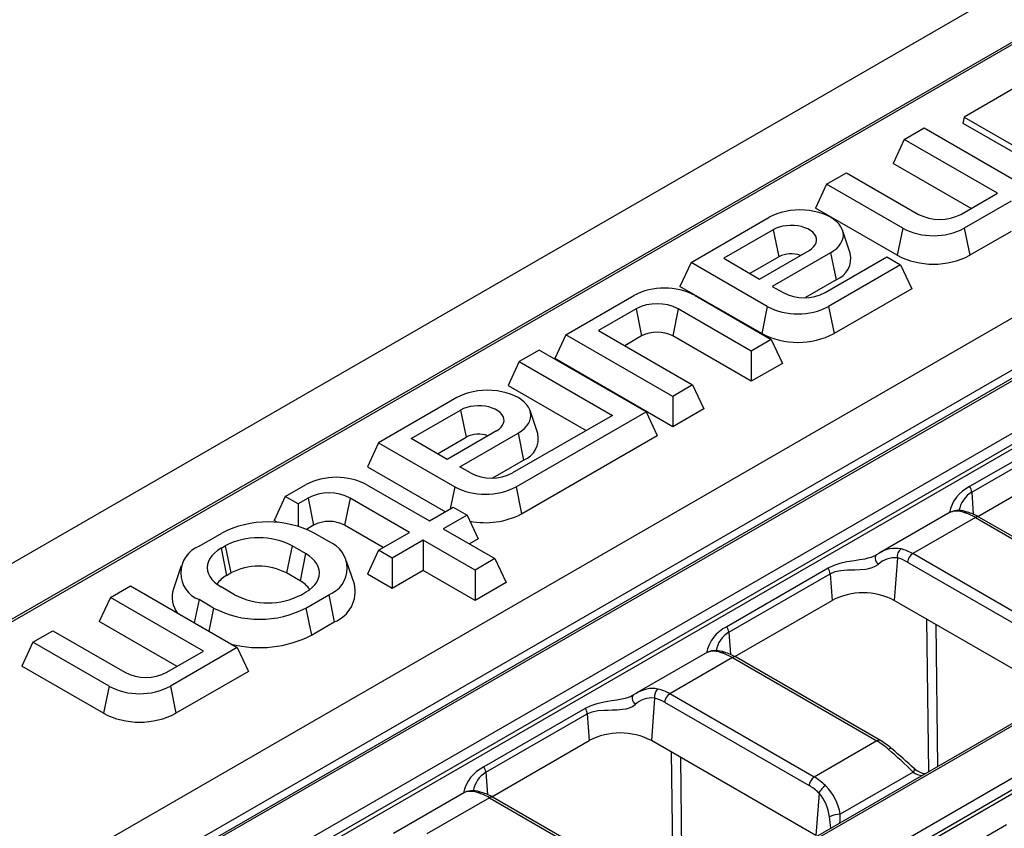
# Model space of a CAD drawing. Units: millimetres. Extents: x 35 to 2065, y 35 to 1450.
# Drawn here: x 1621 to 1689, y 1225 to 1280 of the extents above; entities that cross this region are included whole.
import ezdxf

# ---------------------------------------------------------------- set-up
doc = ezdxf.new("R2010")
doc.units = ezdxf.units.MM
doc.header["$LTSCALE"] = 5
doc.layers.add('HAURATON_PRODUCT_CONTOUR', color=7, linetype='Continuous', lineweight=25)

msp = doc.modelspace()

# ---------------------------------------------------------------- linework, layer by layer
at = {"layer": 'HAURATON_PRODUCT_CONTOUR'}
for p, q in [((1771.717, 1330.225), (1419.578, 1126.94)), ((1440.277, 1116.233), (1791.273, 1318.859)), ((1442.328, 1113.854), (1793.471, 1316.565)), ((1794.756, 1316.729), (1443.76, 1114.103)), ((1795.006, 1316.704), (1444.01, 1114.078)), ((1447.11, 1112.289), (1798.106, 1314.915)), ((1798.458, 1314.339), (1447.462, 1111.713)), ((1447.462, 1111.419), (1798.499, 1314.069)), ((1815.192, 1304.932), (1464.195, 1102.306)), ((1815.442, 1304.907), (1464.445, 1102.281)), ((1818.541, 1303.118), (1645.049, 1202.963)), ((1645.401, 1202.387), (1818.893, 1302.542)), ((1818.934, 1302.272), (1645.473, 1202.134)), ((1720.225, 1296.685), (1601.519, 1228.157)), ((1720.475, 1296.66), (1601.75, 1228.122)), ((1697.319, 1280.236), (1685.797, 1273.584)), ((1685.797, 1273.584), (1685.723, 1273.176)), ((1685.797, 1273.584), (1697.319, 1266.932)), ((1681.708, 1272.054), (1683.071, 1272.841)), ((1683.071, 1272.841), (1693.91, 1266.584)), ((1685.723, 1273.176), (1697.319, 1266.481)), ((1681.708, 1272.054), (1680.95, 1270.42)), ((1688.072, 1268.38), (1681.708, 1272.054)), ((1686.278, 1267.344), (1680.95, 1270.42)), ((1676.404, 1268.992), (1677.768, 1269.779)), ((1677.768, 1269.779), (1682.692, 1266.936)), ((1676.404, 1268.992), (1675.647, 1267.359)), ((1681.612, 1265.986), (1676.404, 1268.992)), ((1685.571, 1266.936), (1688.072, 1268.38)), ((1689.011, 1267.838), (1685.803, 1265.986)), ((1667.141, 1263.645), (1672.49, 1266.732)), ((1681.233, 1264.134), (1675.647, 1267.359)), ((1672.757, 1265.884), (1669.373, 1263.93)), ((1672.757, 1265.884), (1673.136, 1264.032)), ((1678.022, 1264.272), (1677.496, 1265.846)), ((1681.612, 1265.986), (1681.233, 1264.134)), ((1685.803, 1265.986), (1686.182, 1264.134)), ((1689.011, 1265.767), (1686.182, 1264.134)), ((1673.136, 1264.032), (1671.167, 1262.895)), ((1671.828, 1262.513), (1675.212, 1264.467)), ((1676.682, 1264.312), (1672.697, 1262.012)), ((1676.682, 1264.312), (1677.061, 1262.46)), ((1667.141, 1263.645), (1666.383, 1262.011)), ((1672.348, 1260.638), (1667.141, 1263.645)), ((1669.373, 1263.93), (1671.828, 1262.513)), ((1676.308, 1261.589), (1680.526, 1264.023)), ((1681.465, 1263.481), (1676.54, 1260.638)), ((1680.526, 1264.023), (1681.465, 1263.481)), ((1681.465, 1263.481), (1682.223, 1261.848)), ((1671.97, 1258.787), (1666.383, 1262.011)), ((1672.697, 1262.012), (1673.429, 1261.589)), ((1677.061, 1262.46), (1674.956, 1261.246)), ((1658.585, 1258.705), (1663.227, 1261.385)), ((1667.419, 1261.385), (1672.626, 1258.379)), ((1682.223, 1261.848), (1676.919, 1258.787)), ((1663.388, 1260.475), (1660.817, 1258.991)), ((1663.388, 1260.475), (1663.767, 1258.623)), ((1666.267, 1260.475), (1665.888, 1258.623)), ((1671.262, 1257.592), (1666.267, 1260.475)), ((1672.348, 1260.638), (1671.97, 1258.787)), ((1676.54, 1260.638), (1676.919, 1258.787)), ((1658.585, 1258.705), (1657.827, 1257.072)), ((1665.888, 1254.489), (1658.585, 1258.705)), ((1660.817, 1258.991), (1667.252, 1255.276)), ((1663.767, 1258.623), (1662.611, 1257.956)), ((1671.262, 1255.521), (1665.888, 1258.623)), ((1672.626, 1258.379), (1671.262, 1257.592)), ((1672.626, 1258.379), (1673.384, 1256.746)), ((1656.767, 1257.655), (1655.403, 1256.868)), ((1664.07, 1253.439), (1656.767, 1257.655)), ((1671.262, 1257.592), (1671.262, 1255.521)), ((1655.403, 1256.868), (1654.645, 1255.235)), ((1655.403, 1256.868), (1661.767, 1253.194)), ((1665.888, 1252.419), (1657.827, 1257.072)), ((1673.384, 1256.746), (1671.262, 1255.521)), ((1654.645, 1255.235), (1659.974, 1252.159)), ((1667.252, 1255.276), (1665.888, 1254.489)), ((1667.252, 1255.276), (1668.01, 1253.643)), ((1651.135, 1254.404), (1645.787, 1251.317)), ((1665.888, 1254.489), (1665.888, 1252.419)), ((1648.019, 1251.602), (1651.403, 1253.556)), ((1651.403, 1253.556), (1651.782, 1251.704)), ((1655.186, 1248.311), (1664.07, 1253.439)), ((1656.668, 1251.944), (1656.142, 1253.519)), ((1664.07, 1253.439), (1664.828, 1251.806)), ((1668.01, 1253.643), (1665.888, 1252.419)), ((1661.767, 1253.194), (1654.954, 1249.261)), ((1653.858, 1252.139), (1650.474, 1250.185)), ((1651.342, 1249.684), (1655.327, 1251.985)), ((1655.327, 1251.985), (1655.706, 1250.133)), ((1693.108, 1252.323), (1686.179, 1248.323)), ((1686.318, 1247.951), (1693.248, 1251.951)), ((1645.787, 1251.317), (1645.029, 1249.684)), ((1645.787, 1251.317), (1650.994, 1248.311)), ((1650.474, 1250.185), (1648.019, 1251.602)), ((1649.812, 1250.567), (1651.782, 1251.704)), ((1655.565, 1246.459), (1664.828, 1251.806)), ((1653.602, 1248.918), (1655.706, 1250.133)), ((1686.732, 1246.286), (1693.381, 1250.124)), ((1645.029, 1249.684), (1650.357, 1246.608)), ((1652.074, 1249.261), (1651.342, 1249.684)), ((1639.423, 1247.643), (1640.812, 1248.445)), ((1645.003, 1248.445), (1649.271, 1245.981)), ((1650.994, 1248.311), (1650.684, 1246.796)), ((1655.186, 1248.311), (1655.565, 1246.459)), ((1686.318, 1247.951), (1686.429, 1246.433)), ((1639.423, 1247.643), (1638.665, 1246.01)), ((1640.291, 1247.142), (1639.423, 1247.643)), ((1640.973, 1247.535), (1640.291, 1247.142)), ((1640.973, 1247.535), (1641.352, 1245.683)), ((1643.852, 1247.535), (1643.473, 1245.683)), ((1647.908, 1245.194), (1643.852, 1247.535)), ((1640.291, 1247.142), (1640.291, 1245.605)), ((1649.271, 1245.981), (1650.898, 1246.92)), ((1650.898, 1246.92), (1651.837, 1246.377)), ((1684.857, 1246.58), (1679.996, 1243.773)), ((1638.919, 1245.863), (1638.665, 1246.01)), ((1651.837, 1246.377), (1650.211, 1245.439)), ((1651.837, 1246.377), (1652.595, 1244.744)), ((1686.567, 1246.214), (1682.286, 1243.743)), ((1686.567, 1246.214), (1696.436, 1240.517)), ((1696.686, 1240.542), (1686.817, 1246.239)), ((1641.352, 1245.683), (1640.863, 1245.401)), ((1646.115, 1244.158), (1643.473, 1245.683)), ((1645.787, 1243.969), (1647.908, 1245.194)), ((1650.211, 1245.439), (1653.746, 1243.398)), ((1633.528, 1244.24), (1635.084, 1245.138)), ((1642.387, 1244.567), (1641.397, 1245.138)), ((1648.847, 1244.652), (1646.726, 1243.427)), ((1652.383, 1242.61), (1648.847, 1244.652)), ((1648.847, 1244.652), (1648.847, 1242.581)), ((1652.595, 1244.744), (1652.004, 1244.403)), ((1635.033, 1244.106), (1635.316, 1244.269)), ((1635.033, 1244.106), (1635.412, 1242.254)), ((1635.316, 1244.269), (1635.695, 1242.418)), ((1639.892, 1244.269), (1639.513, 1242.418)), ((1640.812, 1243.739), (1639.892, 1244.269)), ((1645.787, 1243.969), (1645.029, 1242.336)), ((1646.726, 1243.427), (1645.787, 1243.969)), ((1640.812, 1243.739), (1640.433, 1241.887)), ((1644.14, 1241.658), (1643.614, 1243.233)), ((1646.726, 1243.427), (1646.726, 1241.356)), ((1653.746, 1243.398), (1652.383, 1242.61)), ((1653.746, 1243.398), (1654.504, 1241.765)), ((1680, 1243.765), (1679.981, 1243.754)), ((1681.238, 1243.446), (1681.028, 1240.543)), ((1692.155, 1238.046), (1682.286, 1243.743)), ((1632.302, 1242.906), (1631.775, 1241.332)), ((1648.847, 1242.581), (1646.726, 1241.356)), ((1652.383, 1240.54), (1648.847, 1242.581)), ((1652.383, 1242.61), (1652.383, 1240.54)), ((1676.512, 1242.742), (1669.583, 1238.742)), ((1681.934, 1243.167), (1691.803, 1237.47)), ((1635.412, 1242.254), (1635.695, 1242.418)), ((1640.433, 1241.887), (1639.513, 1242.418)), ((1646.726, 1241.356), (1645.029, 1242.336)), ((1669.723, 1238.37), (1676.652, 1242.371)), ((1676.652, 1242.371), (1676.785, 1240.543)), ((1627.473, 1240.744), (1628.836, 1241.531)), ((1628.836, 1241.531), (1636.139, 1237.315)), ((1635.952, 1240.934), (1635.033, 1241.464)), ((1654.504, 1241.765), (1652.383, 1240.54)), ((1627.473, 1240.744), (1626.715, 1239.111)), ((1633.837, 1237.07), (1627.473, 1240.744)), ((1633.528, 1240.596), (1633.204, 1239.01)), ((1634.518, 1240.024), (1633.528, 1240.596)), ((1640.529, 1240.934), (1640.812, 1241.097)), ((1640.831, 1240.024), (1642.387, 1240.922)), ((1642.387, 1240.922), (1642.766, 1239.07)), ((1670.136, 1236.705), (1676.785, 1240.543)), ((1692.271, 1234.053), (1681.028, 1240.543)), ((1634.518, 1240.024), (1634.194, 1238.438)), ((1640.831, 1240.024), (1641.21, 1238.172)), ((1683.23, 1239.272), (1683.358, 1228.826)), ((1622.169, 1237.683), (1623.533, 1238.47)), ((1623.533, 1238.47), (1628.457, 1235.627)), ((1632.043, 1236.035), (1626.715, 1239.111)), ((1641.21, 1238.172), (1642.766, 1239.07)), ((1683.999, 1229.196), (1683.88, 1238.897)), ((1669.723, 1238.37), (1669.833, 1236.852)), ((1622.169, 1237.683), (1621.411, 1236.05)), ((1627.377, 1234.677), (1622.169, 1237.683)), ((1636.139, 1237.315), (1631.568, 1234.677)), ((1636.139, 1237.315), (1636.897, 1235.682)), ((1631.336, 1235.627), (1633.837, 1237.07)), ((1668.261, 1236.999), (1663.4, 1234.193)), ((1669.971, 1236.634), (1665.69, 1234.162)), ((1669.971, 1236.634), (1679.84, 1230.936)), ((1680.09, 1230.961), (1670.221, 1236.658)), ((1626.998, 1232.825), (1621.411, 1236.05)), ((1636.897, 1235.682), (1631.947, 1232.825)), ((1627.377, 1234.677), (1626.998, 1232.825)), ((1631.568, 1234.677), (1631.947, 1232.825)), ((1663.405, 1234.185), (1663.385, 1234.174)), ((1664.643, 1233.866), (1664.432, 1230.963)), ((1675.559, 1228.465), (1665.69, 1234.162)), ((1659.917, 1233.162), (1652.987, 1229.162)), ((1665.338, 1233.586), (1675.207, 1227.889)), ((1653.127, 1228.79), (1660.057, 1232.79)), ((1660.057, 1232.79), (1660.189, 1230.963)), ((1653.54, 1227.124), (1660.189, 1230.963)), ((1675.675, 1224.472), (1664.432, 1230.963)), ((1679.84, 1230.936), (1675.559, 1228.465)), ((1665.786, 1230.181), (1665.918, 1219.378)), ((1666.566, 1219.132), (1666.436, 1229.806)), ((1653.127, 1228.79), (1653.237, 1227.272)), ((1682.316, 1228.801), (1677.334, 1225.925)), ((1651.666, 1227.419), (1646.804, 1224.612)), ((1653.375, 1227.053), (1649.094, 1224.582)), ((1653.375, 1227.053), (1663.244, 1221.356)), ((1663.494, 1221.38), (1653.625, 1227.078)), ((1675.886, 1227.375), (1675.675, 1224.472)), ((1688.697, 1225.202), (1683.835, 1222.396))]:
    msp.add_line(p, q, dxfattribs=at)
at = {"layer": 'HAURATON_PRODUCT_CONTOUR', "flags": 128}
for points in [[(1676.682, 1264.312), (1676.903, 1264.455), (1677.096, 1264.612), (1677.256, 1264.78), (1677.384, 1264.957), (1677.476, 1265.141), (1677.531, 1265.331), (1677.55, 1265.522), (1677.531, 1265.714), (1677.476, 1265.903), (1677.384, 1266.087), (1677.256, 1266.265), (1677.096, 1266.433), (1676.903, 1266.589), (1676.682, 1266.732), (1676.434, 1266.86), (1676.163, 1266.971), (1675.872, 1267.064), (1675.565, 1267.137), (1675.245, 1267.19), (1674.918, 1267.223), (1674.586, 1267.233), (1674.254, 1267.223), (1673.926, 1267.19), (1673.607, 1267.137), (1673.3, 1267.064), (1673.009, 1266.971), (1672.738, 1266.86), (1672.49, 1266.732)], [(1675.212, 1264.467), (1675.382, 1264.58), (1675.52, 1264.707), (1675.623, 1264.844), (1675.69, 1264.989), (1675.72, 1265.138), (1675.71, 1265.287), (1675.662, 1265.435), (1675.576, 1265.576), (1675.455, 1265.708), (1675.301, 1265.829), (1675.117, 1265.935), (1674.908, 1266.024), (1674.679, 1266.094), (1674.434, 1266.143), (1674.179, 1266.171), (1673.92, 1266.177), (1673.662, 1266.16), (1673.411, 1266.121), (1673.174, 1266.061), (1672.954, 1265.982), (1672.757, 1265.884)], [(1655.327, 1251.985), (1655.549, 1252.128), (1655.741, 1252.284), (1655.902, 1252.452), (1656.029, 1252.629), (1656.121, 1252.814), (1656.177, 1253.003), (1656.195, 1253.194), (1656.177, 1253.386), (1656.121, 1253.575), (1656.029, 1253.76), (1655.902, 1253.937), (1655.741, 1254.105), (1655.549, 1254.261), (1655.327, 1254.404), (1655.079, 1254.532), (1654.808, 1254.643), (1654.517, 1254.736), (1654.21, 1254.81), (1653.891, 1254.863), (1653.563, 1254.895), (1653.231, 1254.906), (1652.899, 1254.895), (1652.572, 1254.863), (1652.252, 1254.81), (1651.945, 1254.736), (1651.654, 1254.643), (1651.383, 1254.532), (1651.135, 1254.404)], [(1653.858, 1252.139), (1654.027, 1252.252), (1654.165, 1252.379), (1654.269, 1252.517), (1654.336, 1252.661), (1654.365, 1252.81), (1654.355, 1252.96), (1654.307, 1253.107), (1654.221, 1253.248), (1654.1, 1253.381), (1653.946, 1253.501), (1653.762, 1253.607), (1653.554, 1253.696), (1653.324, 1253.766), (1653.079, 1253.815), (1652.825, 1253.843), (1652.565, 1253.849), (1652.307, 1253.832), (1652.057, 1253.793), (1651.819, 1253.734), (1651.599, 1253.654), (1651.403, 1253.556)], [(1635.033, 1244.106), (1634.791, 1243.95), (1634.581, 1243.779), (1634.406, 1243.596), (1634.267, 1243.402), (1634.167, 1243.201), (1634.106, 1242.994), (1634.085, 1242.785), (1634.106, 1242.576), (1634.167, 1242.37), (1634.267, 1242.168), (1634.406, 1241.975), (1634.581, 1241.791), (1634.791, 1241.621), (1635.033, 1241.464)], [(1640.812, 1241.097), (1641.053, 1241.253), (1641.263, 1241.424), (1641.439, 1241.607), (1641.578, 1241.801), (1641.678, 1242.002), (1641.739, 1242.209), (1641.759, 1242.418), (1641.739, 1242.627), (1641.678, 1242.834), (1641.578, 1243.035), (1641.439, 1243.228), (1641.263, 1243.412), (1641.053, 1243.583), (1640.812, 1243.739)], [(1679.746, 1243.621), (1679.64, 1243.562), (1679.446, 1243.486), (1679.233, 1243.423), (1679.011, 1243.373), (1678.659, 1243.31), (1678.308, 1243.255), (1677.796, 1243.171), (1677.307, 1243.063), (1676.897, 1242.928), (1676.512, 1242.742)], [(1679.795, 1243.648), (1679.762, 1243.617), (1679.731, 1243.556), (1679.718, 1243.479), (1679.724, 1243.388), (1679.749, 1243.289), (1679.791, 1243.188), (1679.849, 1243.088), (1679.919, 1242.997)], [(1679.792, 1243.651), (1679.758, 1243.628), (1679.747, 1243.622)], [(1679.977, 1243.76), (1679.813, 1243.662), (1679.795, 1243.649)], [(1676.652, 1242.371), (1676.988, 1242.515), (1677.372, 1242.594), (1677.837, 1242.626), (1678.086, 1242.631), (1678.344, 1242.634), (1678.698, 1242.646), (1679.063, 1242.678), (1679.297, 1242.719), (1679.524, 1242.783), (1679.733, 1242.874), (1679.919, 1242.997)], [(1663.15, 1234.041), (1663.044, 1233.982), (1662.85, 1233.905), (1662.637, 1233.843), (1662.415, 1233.792), (1662.063, 1233.729), (1661.712, 1233.675), (1661.2, 1233.591), (1660.711, 1233.482), (1660.301, 1233.347), (1659.917, 1233.162)], [(1663.199, 1234.067), (1663.166, 1234.036), (1663.135, 1233.976), (1663.122, 1233.898), (1663.128, 1233.808), (1663.153, 1233.709), (1663.196, 1233.607), (1663.253, 1233.508), (1663.323, 1233.416)], [(1663.196, 1234.071), (1663.162, 1234.047), (1663.151, 1234.042)], [(1663.381, 1234.179), (1663.217, 1234.081), (1663.199, 1234.068)], [(1660.057, 1232.79), (1660.392, 1232.934), (1660.776, 1233.013), (1661.241, 1233.046), (1661.49, 1233.051), (1661.748, 1233.054), (1662.102, 1233.065), (1662.467, 1233.098), (1662.701, 1233.139), (1662.928, 1233.203), (1663.137, 1233.294), (1663.323, 1233.416)], [(1682.395, 1229.047), (1682.402, 1229.039), (1682.408, 1229.001), (1682.395, 1228.948), (1682.364, 1228.88), (1682.316, 1228.801)]]:
    msp.add_lwpolyline(points, dxfattribs=at)
at = {"layer": 'HAURATON_PRODUCT_CONTOUR'}
for centre, radius, start, end in [((1684.132, 1269.701), 3.117, 242.49143, 297.50857), ((1683.708, 1270.005), 4.533, 242.45764, 297.54236), ((1673.992, 1262.355), 1.883, 70.34078, 117.02825), ((1676.486, 1263.927), 1.575, 291.40468, 12.66574), ((1683.708, 1268.894), 5.365, 242.52843, 297.47157), ((1665.323, 1257.366), 4.533, 62.45764, 117.54236), ((1674.869, 1264.353), 3.117, 242.49143, 297.50857), ((1664.828, 1257.711), 3.117, 62.49143, 117.50857), ((1674.444, 1264.657), 4.533, 242.45764, 297.54236), ((1664.828, 1256.588), 2.296, 62.48054, 117.51946), ((1674.444, 1263.547), 5.365, 242.52843, 297.47157), ((1655.131, 1251.599), 1.575, 291.40468, 12.66574), ((1652.637, 1250.027), 1.883, 70.34078, 117.02825), ((1653.514, 1252.026), 3.117, 242.49143, 297.50857), ((1642.907, 1244.426), 4.533, 62.45764, 117.54236), ((1642.412, 1244.771), 3.117, 62.49143, 117.50857), ((1653.09, 1252.33), 4.533, 242.45764, 297.54236), ((1687.273, 1246.041), 2.53, 115.62055, 168.78365), ((1687.338, 1246.319), 1.924, 121.98822, 169.10714), ((1685.547, 1247.873), 0.775, 5.78327, 35.47303), ((1685.433, 1245.163), 1.53, 67.38756, 112.03223), ((1685.294, 1245.448), 1.203, 65.64488, 111.00804), ((1685.945, 1246.288), 0.299, 76.17255, 121.13435), ((1685.139, 1243.398), 3.299, 59.44425, 74.58517), ((1638.241, 1239.063), 6.847, 62.54603, 117.45397), ((1642.412, 1243.647), 2.296, 62.48054, 117.51946), ((1653.091, 1251.232), 5.376, 258.61056, 297.3927), ((1686.712, 1246.02), 0.242, 64.41317, 126.89728), ((1637.604, 1239.882), 4.948, 62.45764, 117.54236), ((1641.686, 1242.744), 1.953, 291.04525, 68.95475), ((1634.229, 1242.418), 1.953, 111.04525, 248.95475), ((1681.106, 1242.112), 1.989, 78.7896, 123.77081), ((1681.862, 1243.55), 0.632, 125.77015, 189.44089), ((1681.066, 1241.79), 1.665, 84.06047, 133.56893), ((1682.707, 1243.09), 0.777, 122.80086, 174.311), ((1637.604, 1238.746), 4.138, 62.52431, 117.47569), ((1675.881, 1242.293), 0.775, 5.78327, 35.47303), ((1636.228, 1240.727), 1.732, 118.11751, 148.01805), ((1639.616, 1240.36), 1.732, 31.98195, 61.88249), ((1633.489, 1240.78), 1.8, 162.1622, 218.59263), ((1641.958, 1241.158), 2.238, 291.15194, 12.91848), ((1638.241, 1245.321), 4.948, 242.45764, 297.54236), ((1678.906, 1236.476), 4.588, 62.45764, 117.54236), ((1637.675, 1246.1), 6.847, 242.54603, 297.45397), ((1670.677, 1236.46), 2.53, 115.62055, 168.78365), ((1668.952, 1238.292), 0.775, 5.78327, 35.47303), ((1637.654, 1245.103), 7.79, 255.64367, 297.16773), ((1670.742, 1236.739), 1.924, 121.98822, 169.10714), ((1668.837, 1235.582), 1.53, 67.38756, 112.03223), ((1668.698, 1235.867), 1.203, 65.64488, 111.00804), ((1669.349, 1236.707), 0.299, 76.17255, 121.13435), ((1668.544, 1233.817), 3.299, 59.44425, 74.58517), ((1670.116, 1236.44), 0.242, 64.41317, 126.89728), ((1629.897, 1238.391), 3.117, 242.49143, 297.50857), ((1629.472, 1238.696), 4.533, 242.45764, 297.54236), ((1664.51, 1232.532), 1.989, 78.7896, 123.77081), ((1665.266, 1233.969), 0.632, 125.77015, 189.44089), ((1664.47, 1232.21), 1.665, 84.06047, 133.56893), ((1666.111, 1233.509), 0.777, 122.80086, 174.311), ((1659.285, 1232.712), 0.775, 5.78327, 35.47303), ((1629.472, 1237.585), 5.365, 242.52843, 297.47157), ((1662.31, 1226.895), 4.588, 62.45764, 117.54236), ((1679.985, 1230.743), 0.242, 64.39657, 126.89891), ((1677.606, 1226.713), 4.921, 48.53293, 59.68231), ((1680.78, 1230.202), 0.215, 66.00652, 132.78712), ((1610.535, 1149.254), 107.383, 47.99453, 49.0829), ((1659.628, 1205.997), 32.168, 45.14763, 49.23244), ((1654.081, 1226.88), 2.53, 115.62055, 168.78365), ((1652.356, 1228.712), 0.775, 5.78327, 35.47303), ((1683.27, 1229.954), 1.255, 226.0638, 264.43671), ((1654.146, 1227.158), 1.924, 121.98822, 169.10714), ((1675.98, 1227.812), 0.777, 122.80086, 174.311), ((1683.022, 1229.813), 1.233, 235.07101, 266.00873), ((1676.86, 1226.957), 1.061, 119.61384, 156.74733), ((1673.703, 1225.302), 3.684, 9.74055, 44.3764), ((1652.241, 1226.002), 1.53, 67.38756, 112.03223), ((1652.102, 1226.286), 1.203, 65.64488, 111.00804), ((1652.753, 1227.127), 0.299, 76.17255, 121.13435), ((1651.948, 1224.237), 3.299, 59.44425, 74.58517), ((1653.52, 1226.859), 0.242, 64.41317, 126.89728), ((1673.746, 1225.472), 2.864, 5.64604, 41.64518), ((1677.392, 1224), 1.927, 91.72371, 114.41035), ((1665.056, 1223.723), 11.717, 6.18194, 9.9814), ((1674.635, 1225.726), 2.706, 351.72497, 4.2343)]:
    msp.add_arc(centre, radius, start, end, dxfattribs=at)
for centre, major_axis, ratio, start_param, end_param in [((1686.783, 1243.073), (-2.212, 3.339), 0.531739, 5.465077, 5.74631), ((1682.069, 1240.352), (-1.749, 3.604), 0.619606, 5.54238, 5.823612), ((1681.717, 1240.184), (-1.496, 3.172), 0.625261, 5.549821, 5.831053), ((1670.187, 1233.492), (-2.212, 3.339), 0.531739, 5.465077, 5.74631), ((1665.474, 1230.771), (-1.749, 3.604), 0.619606, 5.54238, 5.823612), ((1665.121, 1230.604), (-1.496, 3.172), 0.625261, 5.549821, 5.831053), ((1680.057, 1227.795), (-2.212, 3.339), 0.531739, 5.183845, 5.465077), ((1675.343, 1225.074), (-1.749, 3.604), 0.619606, 5.261147, 5.54238), ((1674.991, 1224.906), (-1.496, 3.172), 0.625261, 5.268588, 5.549821), ((1653.591, 1223.912), (-2.212, 3.339), 0.531739, 5.465077, 5.74631)]:
    msp.add_ellipse(centre, major_axis=major_axis, ratio=ratio, start_param=start_param, end_param=end_param, dxfattribs=at)

doc.saveas('drawing.dxf')
